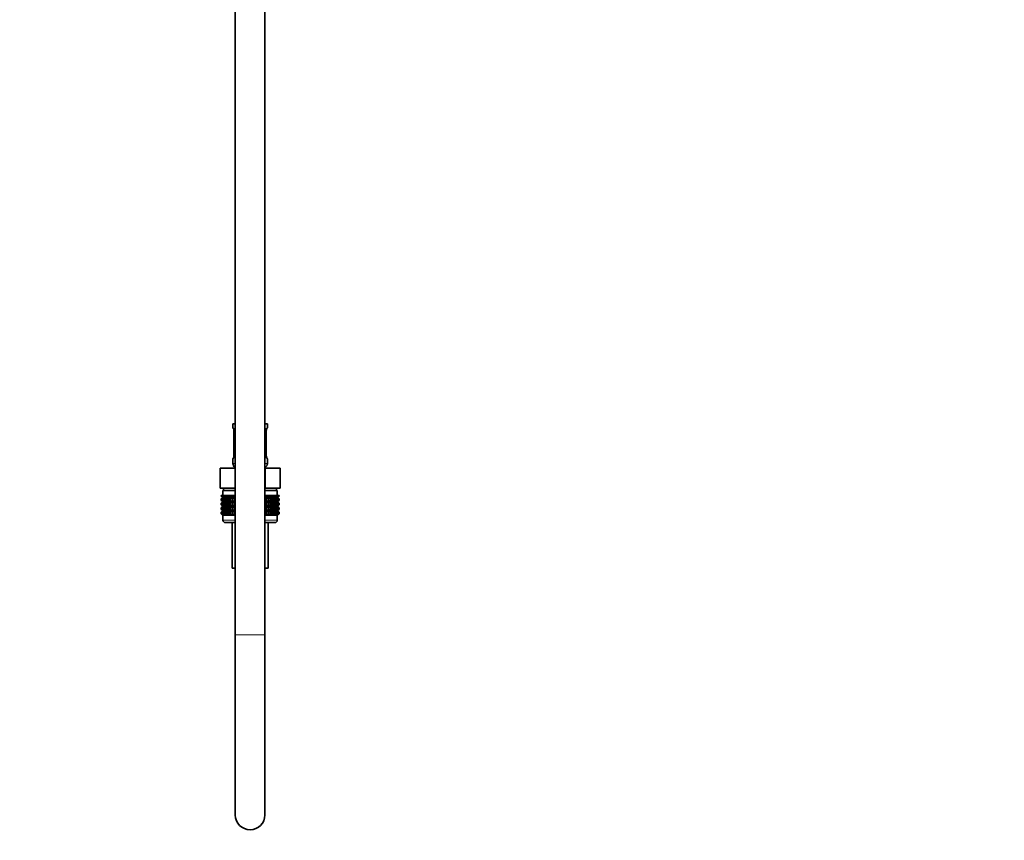
# Model space of a CAD drawing. Units: millimetres. Extents: x 0 to 1457, y 0 to 2729.
# Drawn here: x 1058 to 1457, y 1207 to 1539 of the extents above; entities that cross this region are included whole.
import ezdxf
from ezdxf import colors
from ezdxf.entities.mleader import LeaderData, LeaderLine
from ezdxf.math import Vec2, Vec3

# ---------------------------------------------------------------- set-up
doc = ezdxf.new("R2010")
doc.units = ezdxf.units.MM
doc.layers.add('DV4_Défaut', color=7, linetype='Continuous')
doc.layers.add('Défaut', color=7, linetype='Continuous')

# ---------------------------------------------------------------- blocks, each defined once
blk = doc.blocks.new('_DOT')
at = {"color": 0}
blk.add_line((0, 0), (-1, 0), dxfattribs=at)
at = {"color": 0, "const_width": 0.333}
blk.add_lwpolyline([(-0.1665, 0, 1), (0.1665, 0, 1)], format="xyb", close=True, dxfattribs=at)
blk = doc.blocks.new('SE3')
at = {"layer": 'DV4_Défaut', "color": 7, "linetype": 'Continuous', "lineweight": 35}
for p, q in [((1145, 1959.61), (1145, 1289.81)), ((1157, 1289.81), (1157, 1959.61)), ((1144, 1375.31), (1145, 1375.31)), ((1144, 1375.31), (1144, 1373.83)), ((1157, 1375.31), (1158, 1375.31)), ((1158, 1373.83), (1158, 1375.31)), ((1144.46, 1372.43), (1144.46, 1362.55)), ((1157.55, 1362.55), (1157.55, 1372.43)), ((1157.56, 1372.43), (1157.56, 1372.63)), ((1144, 1361.15), (1144, 1359.31)), ((1144.45, 1362.55), (1144.45, 1362.35)), ((1158, 1359.31), (1158, 1361.15)), ((1138.88, 1357.31), (1144.94, 1357.31)), ((1138.88, 1349.31), (1138.88, 1357.31)), ((1144.94, 1357.31), (1145, 1357.31)), ((1144.94, 1349.31), (1144.94, 1357.31)), ((1157, 1357.31), (1157.07, 1357.31)), ((1157.07, 1357.31), (1163.13, 1357.31)), ((1157.07, 1349.31), (1157.07, 1357.31)), ((1163.13, 1349.31), (1163.13, 1357.31)), ((1138.88, 1349.31), (1140.76, 1349.31)), ((1140.25, 1349.31), (1140.25, 1348.31)), ((1143.06, 1349.31), (1140.76, 1349.31)), ((1143.06, 1349.31), (1144.94, 1349.31)), ((1144.94, 1349.31), (1145, 1349.31)), ((1157, 1349.31), (1157.07, 1349.31)), ((1157.07, 1349.31), (1158.95, 1349.31)), ((1161.25, 1349.31), (1158.95, 1349.31)), ((1161.25, 1349.31), (1163.13, 1349.31)), ((1161.75, 1348.31), (1161.75, 1349.31)), ((1139.29, 1346.31), (1139.33, 1346.31)), ((1139.29, 1346.04), (1139.29, 1346.31)), ((1140.02, 1345.51), (1139.29, 1346.04)), ((1139.29, 1346.04), (1140.01, 1345.5)), ((1139.29, 1344.96), (1140.02, 1345.5)), ((1140.01, 1345.5), (1139.29, 1344.96)), ((1139.33, 1346.31), (1139.47, 1346.31)), ((1139.33, 1346.04), (1139.33, 1346.31)), ((1140.1, 1345.51), (1139.33, 1346.04)), ((1139.33, 1346.04), (1140.02, 1345.51)), ((1140.02, 1345.5), (1139.33, 1344.96)), ((1139.33, 1344.96), (1140.1, 1345.5)), ((1139.47, 1346.31), (1139.71, 1346.31)), ((1139.47, 1346.04), (1139.47, 1346.31)), ((1140.28, 1345.51), (1139.47, 1346.04)), ((1139.47, 1346.04), (1140.1, 1345.51)), ((1140.1, 1345.5), (1139.47, 1344.96)), ((1139.47, 1344.96), (1140.28, 1345.5)), ((1139.71, 1346.31), (1140.03, 1346.31)), ((1139.71, 1346.04), (1139.71, 1346.31)), ((1140.54, 1345.51), (1139.71, 1346.04)), ((1139.71, 1346.04), (1140.28, 1345.51)), ((1140.28, 1345.5), (1139.71, 1344.96)), ((1139.71, 1344.96), (1140.54, 1345.5)), ((1145, 1348.31), (1140, 1348.31)), ((1140, 1348.31), (1140, 1346.31)), ((1145, 1345.5), (1140.01, 1345.5)), ((1140.03, 1346.31), (1140.45, 1346.31)), ((1140.03, 1346.04), (1140.03, 1346.31)), ((1140.89, 1345.51), (1140.03, 1346.04)), ((1140.03, 1346.04), (1140.54, 1345.51)), ((1140.54, 1345.5), (1140.03, 1344.96)), ((1140.03, 1344.96), (1140.89, 1345.5)), ((1140.45, 1346.31), (1140.94, 1346.31)), ((1140.45, 1346.04), (1140.45, 1346.31)), ((1141.32, 1345.51), (1140.45, 1346.04)), ((1140.45, 1346.04), (1140.89, 1345.51)), ((1140.89, 1345.5), (1140.45, 1344.96)), ((1140.45, 1344.96), (1141.32, 1345.5)), ((1140.94, 1346.31), (1141.52, 1346.31)), ((1140.94, 1346.04), (1140.94, 1346.31)), ((1141.82, 1345.51), (1140.94, 1346.04)), ((1140.94, 1346.04), (1141.32, 1345.51)), ((1141.32, 1345.5), (1140.94, 1344.96)), ((1140.94, 1344.96), (1141.82, 1345.5)), ((1141.52, 1346.31), (1142.18, 1346.31)), ((1141.52, 1346.04), (1141.52, 1346.31)), ((1142.4, 1345.51), (1141.52, 1346.04)), ((1141.52, 1346.04), (1141.82, 1345.51)), ((1141.82, 1345.5), (1141.52, 1344.96)), ((1141.52, 1344.96), (1142.4, 1345.5)), ((1142.18, 1346.31), (1142.91, 1346.31)), ((1142.18, 1346.04), (1142.18, 1346.31)), ((1143.05, 1345.51), (1142.18, 1346.04)), ((1142.18, 1346.04), (1142.4, 1345.51)), ((1142.4, 1345.5), (1142.18, 1344.96)), ((1142.18, 1344.96), (1143.05, 1345.5)), ((1142.91, 1346.31), (1143.7, 1346.31)), ((1142.91, 1346.04), (1142.91, 1346.31)), ((1143.77, 1345.51), (1142.91, 1346.04)), ((1142.91, 1346.04), (1143.05, 1345.51)), ((1143.05, 1345.5), (1142.91, 1344.96)), ((1142.91, 1344.96), (1143.77, 1345.5)), ((1143.7, 1346.31), (1144.54, 1346.31)), ((1143.7, 1346.04), (1143.7, 1346.31)), ((1144.54, 1345.51), (1143.7, 1346.04)), ((1143.7, 1346.04), (1143.77, 1345.51)), ((1143.77, 1345.5), (1143.7, 1344.96)), ((1143.7, 1344.96), (1144.54, 1345.5)), ((1144.54, 1346.31), (1144.55, 1346.31)), ((1144.54, 1345.51), (1144.54, 1346.31)), ((1144.55, 1346.04), (1144.54, 1345.51)), ((1144.54, 1345.5), (1144.55, 1344.96)), ((1144.54, 1343.71), (1144.54, 1345.5)), ((1144.55, 1346.31), (1145, 1346.31)), ((1144.55, 1346.04), (1144.55, 1346.31)), ((1145, 1345.74), (1144.55, 1346.04)), ((1144.55, 1344.96), (1145, 1345.26)), ((1162, 1348.31), (1157, 1348.31)), ((1157, 1346.31), (1157.46, 1346.31)), ((1157.46, 1346.04), (1157, 1345.74)), ((1162, 1345.5), (1157, 1345.5)), ((1157, 1345.26), (1157.46, 1344.96)), ((1157.46, 1346.31), (1157.47, 1346.31)), ((1157.46, 1346.04), (1157.46, 1346.31)), ((1157.47, 1345.51), (1157.46, 1346.04)), ((1157.46, 1344.96), (1157.47, 1345.5)), ((1157.47, 1346.31), (1158.31, 1346.31)), ((1157.47, 1345.51), (1157.47, 1346.31)), ((1158.31, 1346.04), (1157.47, 1345.51)), ((1157.47, 1345.5), (1158.31, 1344.96)), ((1157.47, 1343.71), (1157.47, 1345.5)), ((1159.1, 1346.04), (1158.24, 1345.51)), ((1158.24, 1345.51), (1158.31, 1346.04)), ((1158.31, 1344.96), (1158.24, 1345.5)), ((1158.24, 1345.5), (1159.1, 1344.96)), ((1158.31, 1346.31), (1159.1, 1346.31)), ((1158.31, 1346.04), (1158.31, 1346.31)), ((1159.83, 1346.04), (1158.96, 1345.51)), ((1158.96, 1345.51), (1159.1, 1346.04)), ((1159.1, 1344.96), (1158.96, 1345.5)), ((1158.96, 1345.5), (1159.83, 1344.96)), ((1159.1, 1346.31), (1159.83, 1346.31)), ((1159.1, 1346.04), (1159.1, 1346.31)), ((1160.49, 1346.04), (1159.61, 1345.51)), ((1159.61, 1345.51), (1159.83, 1346.04)), ((1159.83, 1344.96), (1159.61, 1345.5)), ((1159.61, 1345.5), (1160.49, 1344.96)), ((1159.83, 1346.31), (1160.49, 1346.31)), ((1159.83, 1346.04), (1159.83, 1346.31)), ((1161.07, 1346.04), (1160.19, 1345.51)), ((1160.19, 1345.51), (1160.49, 1346.04)), ((1160.49, 1344.96), (1160.19, 1345.5)), ((1160.19, 1345.5), (1161.07, 1344.96)), ((1160.49, 1346.31), (1161.07, 1346.31)), ((1160.49, 1346.04), (1160.49, 1346.31)), ((1161.56, 1346.04), (1160.69, 1345.51)), ((1160.69, 1345.51), (1161.07, 1346.04)), ((1161.07, 1344.96), (1160.69, 1345.5)), ((1160.69, 1345.5), (1161.56, 1344.96)), ((1161.07, 1346.31), (1161.56, 1346.31)), ((1161.07, 1346.04), (1161.07, 1346.31)), ((1161.98, 1346.04), (1161.12, 1345.51)), ((1161.12, 1345.51), (1161.56, 1346.04)), ((1161.56, 1344.96), (1161.12, 1345.5)), ((1161.12, 1345.5), (1161.98, 1344.96)), ((1162.3, 1346.04), (1161.47, 1345.51)), ((1161.47, 1345.51), (1161.98, 1346.04)), ((1161.98, 1344.96), (1161.47, 1345.5)), ((1161.47, 1345.5), (1162.3, 1344.96)), ((1161.56, 1346.31), (1161.98, 1346.31)), ((1161.56, 1346.04), (1161.56, 1346.31)), ((1162.54, 1346.04), (1161.73, 1345.51)), ((1161.73, 1345.51), (1162.3, 1346.04)), ((1162.3, 1344.96), (1161.73, 1345.5)), ((1161.73, 1345.5), (1162.54, 1344.96)), ((1162.68, 1346.04), (1161.91, 1345.51)), ((1161.91, 1345.51), (1162.54, 1346.04)), ((1162.54, 1344.96), (1161.91, 1345.5)), ((1161.91, 1345.5), (1162.68, 1344.96)), ((1161.98, 1346.31), (1162.3, 1346.31)), ((1161.98, 1346.04), (1161.98, 1346.31)), ((1162.72, 1346.04), (1161.99, 1345.51)), ((1161.99, 1345.51), (1162.68, 1346.04)), ((1162.68, 1344.96), (1161.99, 1345.5)), ((1161.99, 1345.5), (1162.72, 1344.96)), ((1162, 1346.31), (1162, 1348.31)), ((1162, 1345.5), (1162.72, 1346.04)), ((1162.72, 1344.96), (1162, 1345.5)), ((1162.3, 1346.31), (1162.54, 1346.31)), ((1162.3, 1346.04), (1162.3, 1346.31)), ((1162.54, 1346.31), (1162.68, 1346.31)), ((1162.54, 1346.04), (1162.54, 1346.31)), ((1162.68, 1346.31), (1162.72, 1346.31)), ((1162.68, 1346.04), (1162.68, 1346.31)), ((1162.72, 1346.04), (1162.72, 1346.31)), ((1139.29, 1344.24), (1139.29, 1344.96)), ((1140.02, 1343.71), (1139.29, 1344.24)), ((1139.29, 1344.24), (1140.01, 1343.7)), ((1140.01, 1343.7), (1139.29, 1343.16)), ((1139.29, 1343.16), (1140.02, 1343.69)), ((1139.29, 1342.45), (1139.29, 1343.16)), ((1140.02, 1341.91), (1139.29, 1342.45)), ((1139.29, 1342.45), (1140.01, 1341.91)), ((1140.01, 1341.91), (1139.29, 1341.36)), ((1139.29, 1341.36), (1140.02, 1341.9)), ((1139.29, 1340.66), (1139.29, 1341.36)), ((1139.33, 1344.24), (1139.33, 1344.96)), ((1140.1, 1343.71), (1139.33, 1344.24)), ((1139.33, 1344.24), (1140.02, 1343.71)), ((1140.02, 1343.69), (1139.33, 1343.16)), ((1139.33, 1343.16), (1140.1, 1343.69)), ((1139.33, 1342.45), (1139.33, 1343.16)), ((1140.1, 1341.91), (1139.33, 1342.45)), ((1139.33, 1342.45), (1140.02, 1341.91)), ((1140.02, 1341.9), (1139.33, 1341.36)), ((1139.33, 1341.36), (1140.1, 1341.9)), ((1139.33, 1340.66), (1139.33, 1341.36)), ((1139.47, 1344.24), (1139.47, 1344.96)), ((1140.28, 1343.71), (1139.47, 1344.24)), ((1139.47, 1344.24), (1140.1, 1343.71)), ((1140.1, 1343.69), (1139.47, 1343.16)), ((1139.47, 1343.16), (1140.28, 1343.69)), ((1139.47, 1342.45), (1139.47, 1343.16)), ((1140.28, 1341.91), (1139.47, 1342.45)), ((1139.47, 1342.45), (1140.1, 1341.91)), ((1140.1, 1341.9), (1139.47, 1341.36)), ((1139.47, 1341.36), (1140.28, 1341.9)), ((1139.47, 1340.66), (1139.47, 1341.36)), ((1139.71, 1344.24), (1139.71, 1344.96)), ((1140.54, 1343.71), (1139.71, 1344.24)), ((1139.71, 1344.24), (1140.28, 1343.71)), ((1140.28, 1343.69), (1139.71, 1343.16)), ((1139.71, 1343.16), (1140.54, 1343.69)), ((1139.71, 1342.45), (1139.71, 1343.16)), ((1140.54, 1341.91), (1139.71, 1342.45)), ((1139.71, 1342.45), (1140.28, 1341.91)), ((1140.28, 1341.9), (1139.71, 1341.36)), ((1139.71, 1341.36), (1140.54, 1341.9)), ((1139.71, 1340.66), (1139.71, 1341.36)), ((1145, 1343.7), (1140.01, 1343.7)), ((1145, 1341.91), (1140.01, 1341.91)), ((1140.03, 1344.24), (1140.03, 1344.96)), ((1140.89, 1343.71), (1140.03, 1344.24)), ((1140.03, 1344.24), (1140.54, 1343.71)), ((1140.54, 1343.69), (1140.03, 1343.16)), ((1140.03, 1343.16), (1140.89, 1343.69)), ((1140.03, 1342.45), (1140.03, 1343.16)), ((1140.89, 1341.91), (1140.03, 1342.45)), ((1140.03, 1342.45), (1140.54, 1341.91)), ((1140.54, 1341.9), (1140.03, 1341.36)), ((1140.03, 1341.36), (1140.89, 1341.9)), ((1140.03, 1340.66), (1140.03, 1341.36)), ((1140.45, 1344.24), (1140.45, 1344.96)), ((1141.32, 1343.71), (1140.45, 1344.24)), ((1140.45, 1344.24), (1140.89, 1343.71)), ((1140.89, 1343.69), (1140.45, 1343.16)), ((1140.45, 1343.16), (1141.32, 1343.69)), ((1140.45, 1342.45), (1140.45, 1343.16)), ((1141.32, 1341.91), (1140.45, 1342.45)), ((1140.45, 1342.45), (1140.89, 1341.91)), ((1140.89, 1341.9), (1140.45, 1341.36)), ((1140.45, 1341.36), (1141.32, 1341.9)), ((1140.45, 1340.66), (1140.45, 1341.36)), ((1140.94, 1344.24), (1140.94, 1344.96)), ((1141.82, 1343.71), (1140.94, 1344.24)), ((1140.94, 1344.24), (1141.32, 1343.71)), ((1141.32, 1343.69), (1140.94, 1343.16)), ((1140.94, 1343.16), (1141.82, 1343.69)), ((1140.94, 1342.45), (1140.94, 1343.16)), ((1141.82, 1341.91), (1140.94, 1342.45)), ((1140.94, 1342.45), (1141.32, 1341.91)), ((1141.32, 1341.9), (1140.94, 1341.36)), ((1140.94, 1341.36), (1141.82, 1341.9)), ((1140.94, 1340.66), (1140.94, 1341.36)), ((1141.52, 1344.24), (1141.52, 1344.96)), ((1142.4, 1343.71), (1141.52, 1344.24)), ((1141.52, 1344.24), (1141.82, 1343.71)), ((1141.82, 1343.69), (1141.52, 1343.16)), ((1141.52, 1343.16), (1142.4, 1343.69)), ((1141.52, 1342.45), (1141.52, 1343.16)), ((1142.4, 1341.91), (1141.52, 1342.45)), ((1141.52, 1342.45), (1141.82, 1341.91)), ((1141.82, 1341.9), (1141.52, 1341.36)), ((1141.52, 1341.36), (1142.4, 1341.9)), ((1141.52, 1340.66), (1141.52, 1341.36)), ((1142.18, 1344.24), (1142.18, 1344.96)), ((1143.05, 1343.71), (1142.18, 1344.24)), ((1142.18, 1344.24), (1142.4, 1343.71)), ((1142.4, 1343.69), (1142.18, 1343.16)), ((1142.18, 1343.16), (1143.05, 1343.69)), ((1142.18, 1342.45), (1142.18, 1343.16)), ((1143.05, 1341.91), (1142.18, 1342.45)), ((1142.18, 1342.45), (1142.4, 1341.91)), ((1142.4, 1341.9), (1142.18, 1341.36)), ((1142.18, 1341.36), (1143.05, 1341.9)), ((1142.18, 1340.66), (1142.18, 1341.36)), ((1142.91, 1344.24), (1142.91, 1344.96)), ((1143.77, 1343.71), (1142.91, 1344.24)), ((1142.91, 1344.24), (1143.05, 1343.71)), ((1143.05, 1343.69), (1142.91, 1343.16)), ((1142.91, 1343.16), (1143.77, 1343.69)), ((1142.91, 1342.45), (1142.91, 1343.16)), ((1143.77, 1341.91), (1142.91, 1342.45)), ((1142.91, 1342.45), (1143.05, 1341.91)), ((1143.05, 1341.9), (1142.91, 1341.36)), ((1142.91, 1341.36), (1143.77, 1341.9)), ((1142.91, 1340.66), (1142.91, 1341.36)), ((1143.7, 1344.24), (1143.7, 1344.96)), ((1144.54, 1343.71), (1143.7, 1344.24)), ((1143.7, 1344.24), (1143.77, 1343.71)), ((1143.77, 1343.69), (1143.7, 1343.16)), ((1143.7, 1343.16), (1144.54, 1343.69)), ((1143.7, 1342.45), (1143.7, 1343.16)), ((1144.54, 1341.91), (1143.7, 1342.45)), ((1143.7, 1342.45), (1143.77, 1341.91)), ((1143.77, 1341.9), (1143.7, 1341.36)), ((1143.7, 1341.36), (1144.54, 1341.9)), ((1143.7, 1340.66), (1143.7, 1341.36)), ((1144.55, 1344.24), (1144.54, 1343.71)), ((1144.54, 1341.91), (1144.54, 1343.69)), ((1144.54, 1343.69), (1144.55, 1343.16)), ((1144.55, 1342.45), (1144.54, 1341.91)), ((1144.54, 1340.12), (1144.54, 1341.9)), ((1144.54, 1341.9), (1144.55, 1341.36)), ((1144.55, 1344.24), (1144.55, 1344.96)), ((1145, 1343.94), (1144.55, 1344.24)), ((1144.55, 1343.16), (1145, 1343.46)), ((1144.55, 1342.45), (1144.55, 1343.16)), ((1145, 1342.15), (1144.55, 1342.45)), ((1144.55, 1341.36), (1145, 1341.66)), ((1144.55, 1340.66), (1144.55, 1341.36)), ((1157.46, 1344.24), (1157, 1343.94)), ((1162, 1343.7), (1157, 1343.7)), ((1157, 1343.46), (1157.46, 1343.16)), ((1157.46, 1342.45), (1157, 1342.15)), ((1162, 1341.91), (1157, 1341.91)), ((1157, 1341.66), (1157.46, 1341.36)), ((1157.46, 1344.24), (1157.46, 1344.96)), ((1157.47, 1343.71), (1157.46, 1344.24)), ((1157.46, 1343.16), (1157.47, 1343.69)), ((1157.46, 1342.45), (1157.46, 1343.16)), ((1157.47, 1341.91), (1157.46, 1342.45)), ((1157.46, 1341.36), (1157.47, 1341.9)), ((1157.46, 1340.66), (1157.46, 1341.36)), ((1158.31, 1344.24), (1157.47, 1343.71)), ((1157.47, 1341.91), (1157.47, 1343.69)), ((1157.47, 1343.69), (1158.31, 1343.16)), ((1158.31, 1342.45), (1157.47, 1341.91)), ((1157.47, 1340.12), (1157.47, 1341.9)), ((1157.47, 1341.9), (1158.31, 1341.36)), ((1159.1, 1344.24), (1158.24, 1343.71)), ((1158.24, 1343.71), (1158.31, 1344.24)), ((1158.31, 1343.16), (1158.24, 1343.69)), ((1158.24, 1343.69), (1159.1, 1343.16)), ((1159.1, 1342.45), (1158.24, 1341.91)), ((1158.24, 1341.91), (1158.31, 1342.45)), ((1158.31, 1341.36), (1158.24, 1341.9)), ((1158.24, 1341.9), (1159.1, 1341.36)), ((1158.31, 1344.24), (1158.31, 1344.96)), ((1158.31, 1342.45), (1158.31, 1343.16)), ((1158.31, 1340.66), (1158.31, 1341.36)), ((1159.83, 1344.24), (1158.96, 1343.71)), ((1158.96, 1343.71), (1159.1, 1344.24)), ((1159.1, 1343.16), (1158.96, 1343.69)), ((1158.96, 1343.69), (1159.83, 1343.16)), ((1159.83, 1342.45), (1158.96, 1341.91)), ((1158.96, 1341.91), (1159.1, 1342.45)), ((1159.1, 1341.36), (1158.96, 1341.9)), ((1158.96, 1341.9), (1159.83, 1341.36)), ((1159.1, 1344.24), (1159.1, 1344.96)), ((1159.1, 1342.45), (1159.1, 1343.16)), ((1159.1, 1340.66), (1159.1, 1341.36)), ((1160.49, 1344.24), (1159.61, 1343.71)), ((1159.61, 1343.71), (1159.83, 1344.24)), ((1159.83, 1343.16), (1159.61, 1343.69)), ((1159.61, 1343.69), (1160.49, 1343.16)), ((1160.49, 1342.45), (1159.61, 1341.91)), ((1159.61, 1341.91), (1159.83, 1342.45)), ((1159.83, 1341.36), (1159.61, 1341.9)), ((1159.61, 1341.9), (1160.49, 1341.36)), ((1159.83, 1344.24), (1159.83, 1344.96)), ((1159.83, 1342.45), (1159.83, 1343.16)), ((1159.83, 1340.66), (1159.83, 1341.36)), ((1161.07, 1344.24), (1160.19, 1343.71)), ((1160.19, 1343.71), (1160.49, 1344.24)), ((1160.49, 1343.16), (1160.19, 1343.69)), ((1160.19, 1343.69), (1161.07, 1343.16)), ((1161.07, 1342.45), (1160.19, 1341.91)), ((1160.19, 1341.91), (1160.49, 1342.45)), ((1160.49, 1341.36), (1160.19, 1341.9)), ((1160.19, 1341.9), (1161.07, 1341.36)), ((1160.49, 1344.24), (1160.49, 1344.96)), ((1160.49, 1342.45), (1160.49, 1343.16)), ((1160.49, 1340.66), (1160.49, 1341.36)), ((1161.56, 1344.24), (1160.69, 1343.71)), ((1160.69, 1343.71), (1161.07, 1344.24)), ((1161.07, 1343.16), (1160.69, 1343.69)), ((1160.69, 1343.69), (1161.56, 1343.16)), ((1161.56, 1342.45), (1160.69, 1341.91)), ((1160.69, 1341.91), (1161.07, 1342.45)), ((1161.07, 1341.36), (1160.69, 1341.9)), ((1160.69, 1341.9), (1161.56, 1341.36)), ((1161.07, 1344.24), (1161.07, 1344.96)), ((1161.07, 1342.45), (1161.07, 1343.16)), ((1161.07, 1340.66), (1161.07, 1341.36)), ((1161.98, 1344.24), (1161.12, 1343.71)), ((1161.12, 1343.71), (1161.56, 1344.24)), ((1161.56, 1343.16), (1161.12, 1343.69)), ((1161.12, 1343.69), (1161.98, 1343.16)), ((1161.98, 1342.45), (1161.12, 1341.91)), ((1161.12, 1341.91), (1161.56, 1342.45)), ((1161.56, 1341.36), (1161.12, 1341.9)), ((1161.12, 1341.9), (1161.98, 1341.36)), ((1162.3, 1344.24), (1161.47, 1343.71)), ((1161.47, 1343.71), (1161.98, 1344.24)), ((1161.98, 1343.16), (1161.47, 1343.69)), ((1161.47, 1343.69), (1162.3, 1343.16)), ((1162.3, 1342.45), (1161.47, 1341.91)), ((1161.47, 1341.91), (1161.98, 1342.45)), ((1161.98, 1341.36), (1161.47, 1341.9)), ((1161.47, 1341.9), (1162.3, 1341.36)), ((1161.56, 1344.24), (1161.56, 1344.96)), ((1161.56, 1342.45), (1161.56, 1343.16)), ((1161.56, 1340.66), (1161.56, 1341.36)), ((1162.54, 1344.24), (1161.73, 1343.71)), ((1161.73, 1343.71), (1162.3, 1344.24)), ((1162.3, 1343.16), (1161.73, 1343.69)), ((1161.73, 1343.69), (1162.54, 1343.16)), ((1162.54, 1342.45), (1161.73, 1341.91)), ((1161.73, 1341.91), (1162.3, 1342.45)), ((1162.3, 1341.36), (1161.73, 1341.9)), ((1161.73, 1341.9), (1162.54, 1341.36)), ((1162.68, 1344.24), (1161.91, 1343.71)), ((1161.91, 1343.71), (1162.54, 1344.24)), ((1162.54, 1343.16), (1161.91, 1343.69)), ((1161.91, 1343.69), (1162.68, 1343.16)), ((1162.68, 1342.45), (1161.91, 1341.91)), ((1161.91, 1341.91), (1162.54, 1342.45)), ((1162.54, 1341.36), (1161.91, 1341.9)), ((1161.91, 1341.9), (1162.68, 1341.36)), ((1161.98, 1344.24), (1161.98, 1344.96)), ((1161.98, 1342.45), (1161.98, 1343.16)), ((1161.98, 1340.66), (1161.98, 1341.36)), ((1162.72, 1344.24), (1161.99, 1343.71)), ((1161.99, 1343.71), (1162.68, 1344.24)), ((1162.68, 1343.16), (1161.99, 1343.69)), ((1161.99, 1343.69), (1162.72, 1343.16)), ((1162.72, 1342.45), (1161.99, 1341.91)), ((1161.99, 1341.91), (1162.68, 1342.45)), ((1162.68, 1341.36), (1161.99, 1341.9)), ((1161.99, 1341.9), (1162.72, 1341.36)), ((1162, 1343.7), (1162.72, 1344.24)), ((1162.72, 1343.16), (1162, 1343.7)), ((1162, 1341.91), (1162.72, 1342.45)), ((1162.72, 1341.36), (1162, 1341.91)), ((1162.3, 1344.24), (1162.3, 1344.96)), ((1162.3, 1342.45), (1162.3, 1343.16)), ((1162.3, 1340.66), (1162.3, 1341.36)), ((1162.54, 1344.24), (1162.54, 1344.96)), ((1162.54, 1342.45), (1162.54, 1343.16)), ((1162.54, 1340.66), (1162.54, 1341.36)), ((1162.68, 1344.24), (1162.68, 1344.96)), ((1162.68, 1342.45), (1162.68, 1343.16)), ((1162.68, 1340.66), (1162.68, 1341.36)), ((1162.72, 1344.24), (1162.72, 1344.96)), ((1162.72, 1342.45), (1162.72, 1343.16)), ((1162.72, 1340.66), (1162.72, 1341.36)), ((1140.02, 1340.12), (1139.29, 1340.66)), ((1139.29, 1340.66), (1140.01, 1340.11)), ((1139.29, 1339.57), (1140.02, 1340.11)), ((1140.01, 1340.11), (1139.29, 1339.57)), ((1139.29, 1338.85), (1139.29, 1339.57)), ((1140.02, 1338.32), (1139.29, 1338.85)), ((1139.29, 1338.85), (1140.01, 1338.31)), ((1140.1, 1340.12), (1139.33, 1340.66)), ((1139.33, 1340.66), (1140.02, 1340.12)), ((1140.02, 1340.11), (1139.33, 1339.57)), ((1139.33, 1339.57), (1140.1, 1340.11)), ((1139.33, 1338.85), (1139.33, 1339.57)), ((1140.1, 1338.32), (1139.33, 1338.85)), ((1139.33, 1338.85), (1140.02, 1338.32)), ((1140.28, 1340.12), (1139.47, 1340.66)), ((1139.47, 1340.66), (1140.1, 1340.12)), ((1140.1, 1340.11), (1139.47, 1339.57)), ((1139.47, 1339.57), (1140.28, 1340.11)), ((1139.47, 1338.85), (1139.47, 1339.57)), ((1140.28, 1338.32), (1139.47, 1338.85)), ((1139.47, 1338.85), (1140.1, 1338.32)), ((1140.54, 1340.12), (1139.71, 1340.66)), ((1139.71, 1340.66), (1140.28, 1340.12)), ((1140.28, 1340.11), (1139.71, 1339.57)), ((1139.71, 1339.57), (1140.54, 1340.11)), ((1139.71, 1338.85), (1139.71, 1339.57)), ((1140.54, 1338.32), (1139.71, 1338.85)), ((1139.71, 1338.85), (1140.28, 1338.32)), ((1140.01, 1338.31), (1140, 1338.3)), ((1140, 1338.3), (1145, 1338.3)), ((1140, 1338.3), (1140, 1336.31)), ((1145, 1340.11), (1140.01, 1340.11)), ((1145, 1338.31), (1140.01, 1338.31)), ((1140.89, 1340.12), (1140.03, 1340.66)), ((1140.03, 1340.66), (1140.54, 1340.12)), ((1140.54, 1340.11), (1140.03, 1339.57)), ((1140.03, 1339.57), (1140.89, 1340.11)), ((1140.03, 1338.85), (1140.03, 1339.57)), ((1140.89, 1338.32), (1140.03, 1338.85)), ((1140.03, 1338.85), (1140.54, 1338.32)), ((1141.32, 1340.12), (1140.45, 1340.66)), ((1140.45, 1340.66), (1140.89, 1340.12)), ((1140.89, 1340.11), (1140.45, 1339.57)), ((1140.45, 1339.57), (1141.32, 1340.11)), ((1140.45, 1338.85), (1140.45, 1339.57)), ((1141.32, 1338.32), (1140.45, 1338.85)), ((1140.45, 1338.85), (1140.89, 1338.32)), ((1141.82, 1340.12), (1140.94, 1340.66)), ((1140.94, 1340.66), (1141.32, 1340.12)), ((1141.32, 1340.11), (1140.94, 1339.57)), ((1140.94, 1339.57), (1141.82, 1340.11)), ((1140.94, 1338.85), (1140.94, 1339.57)), ((1141.82, 1338.32), (1140.94, 1338.85)), ((1140.94, 1338.85), (1141.32, 1338.32)), ((1142.4, 1340.12), (1141.52, 1340.66)), ((1141.52, 1340.66), (1141.82, 1340.12)), ((1141.82, 1340.11), (1141.52, 1339.57)), ((1141.52, 1339.57), (1142.4, 1340.11)), ((1141.52, 1338.85), (1141.52, 1339.57)), ((1142.4, 1338.32), (1141.52, 1338.85)), ((1141.52, 1338.85), (1141.82, 1338.32)), ((1143.05, 1340.12), (1142.18, 1340.66)), ((1142.18, 1340.66), (1142.4, 1340.12)), ((1142.4, 1340.11), (1142.18, 1339.57)), ((1142.18, 1339.57), (1143.05, 1340.11)), ((1142.18, 1338.85), (1142.18, 1339.57)), ((1143.05, 1338.32), (1142.18, 1338.85)), ((1142.18, 1338.85), (1142.4, 1338.32)), ((1143.77, 1340.12), (1142.91, 1340.66)), ((1142.91, 1340.66), (1143.05, 1340.12)), ((1143.05, 1340.11), (1142.91, 1339.57)), ((1142.91, 1339.57), (1143.77, 1340.11)), ((1142.91, 1338.85), (1142.91, 1339.57)), ((1143.77, 1338.32), (1142.91, 1338.85)), ((1142.91, 1338.85), (1143.05, 1338.32)), ((1144.54, 1340.12), (1143.7, 1340.66)), ((1143.7, 1340.66), (1143.77, 1340.12)), ((1143.77, 1340.11), (1143.7, 1339.57)), ((1143.7, 1339.57), (1144.54, 1340.11)), ((1143.7, 1338.85), (1143.7, 1339.57)), ((1144.54, 1338.32), (1143.7, 1338.85)), ((1143.7, 1338.85), (1143.77, 1338.32)), ((1144.55, 1340.66), (1144.54, 1340.12)), ((1144.54, 1338.32), (1144.54, 1340.11)), ((1144.54, 1340.11), (1144.55, 1339.57)), ((1144.55, 1338.85), (1144.54, 1338.32)), ((1145, 1340.36), (1144.55, 1340.66)), ((1144.55, 1339.57), (1145, 1339.87)), ((1144.55, 1338.85), (1144.55, 1339.57)), ((1145, 1338.55), (1144.55, 1338.85)), ((1157.46, 1340.66), (1157, 1340.36)), ((1162, 1340.11), (1157, 1340.11)), ((1157, 1339.87), (1157.46, 1339.57)), ((1157.46, 1338.85), (1157, 1338.55)), ((1162, 1338.31), (1157, 1338.31)), ((1157, 1338.3), (1162, 1338.3)), ((1157.47, 1340.12), (1157.46, 1340.66)), ((1157.46, 1339.57), (1157.47, 1340.11)), ((1157.46, 1338.85), (1157.46, 1339.57)), ((1157.47, 1338.32), (1157.46, 1338.85)), ((1158.31, 1340.66), (1157.47, 1340.12)), ((1157.47, 1338.32), (1157.47, 1340.11)), ((1157.47, 1340.11), (1158.31, 1339.57)), ((1158.31, 1338.85), (1157.47, 1338.32)), ((1159.1, 1340.66), (1158.24, 1340.12)), ((1158.24, 1340.12), (1158.31, 1340.66)), ((1158.31, 1339.57), (1158.24, 1340.11)), ((1158.24, 1340.11), (1159.1, 1339.57)), ((1159.1, 1338.85), (1158.24, 1338.32)), ((1158.24, 1338.32), (1158.31, 1338.85)), ((1158.31, 1338.85), (1158.31, 1339.57)), ((1159.83, 1340.66), (1158.96, 1340.12)), ((1158.96, 1340.12), (1159.1, 1340.66)), ((1159.1, 1339.57), (1158.96, 1340.11)), ((1158.96, 1340.11), (1159.83, 1339.57)), ((1159.83, 1338.85), (1158.96, 1338.32)), ((1158.96, 1338.32), (1159.1, 1338.85)), ((1159.1, 1338.85), (1159.1, 1339.57)), ((1160.49, 1340.66), (1159.61, 1340.12)), ((1159.61, 1340.12), (1159.83, 1340.66)), ((1159.83, 1339.57), (1159.61, 1340.11)), ((1159.61, 1340.11), (1160.49, 1339.57)), ((1160.49, 1338.85), (1159.61, 1338.32)), ((1159.61, 1338.32), (1159.83, 1338.85)), ((1159.83, 1338.85), (1159.83, 1339.57)), ((1161.07, 1340.66), (1160.19, 1340.12)), ((1160.19, 1340.12), (1160.49, 1340.66)), ((1160.49, 1339.57), (1160.19, 1340.11)), ((1160.19, 1340.11), (1161.07, 1339.57)), ((1161.07, 1338.85), (1160.19, 1338.32)), ((1160.19, 1338.32), (1160.49, 1338.85)), ((1160.49, 1338.85), (1160.49, 1339.57)), ((1161.56, 1340.66), (1160.69, 1340.12)), ((1160.69, 1340.12), (1161.07, 1340.66)), ((1161.07, 1339.57), (1160.69, 1340.11)), ((1160.69, 1340.11), (1161.56, 1339.57)), ((1161.56, 1338.85), (1160.69, 1338.32)), ((1160.69, 1338.32), (1161.07, 1338.85)), ((1161.07, 1338.85), (1161.07, 1339.57)), ((1161.98, 1340.66), (1161.12, 1340.12)), ((1161.12, 1340.12), (1161.56, 1340.66)), ((1161.56, 1339.57), (1161.12, 1340.11)), ((1161.12, 1340.11), (1161.98, 1339.57)), ((1161.98, 1338.85), (1161.12, 1338.32)), ((1161.12, 1338.32), (1161.56, 1338.85)), ((1162.3, 1340.66), (1161.47, 1340.12)), ((1161.47, 1340.12), (1161.98, 1340.66)), ((1161.98, 1339.57), (1161.47, 1340.11)), ((1161.47, 1340.11), (1162.3, 1339.57)), ((1162.3, 1338.85), (1161.47, 1338.32)), ((1161.47, 1338.32), (1161.98, 1338.85)), ((1161.56, 1338.85), (1161.56, 1339.57)), ((1162.54, 1340.66), (1161.73, 1340.12)), ((1161.73, 1340.12), (1162.3, 1340.66)), ((1162.3, 1339.57), (1161.73, 1340.11)), ((1161.73, 1340.11), (1162.54, 1339.57)), ((1162.54, 1338.85), (1161.73, 1338.32)), ((1161.73, 1338.32), (1162.3, 1338.85)), ((1162.68, 1340.66), (1161.91, 1340.12)), ((1161.91, 1340.12), (1162.54, 1340.66)), ((1162.54, 1339.57), (1161.91, 1340.11)), ((1161.91, 1340.11), (1162.68, 1339.57)), ((1162.68, 1338.85), (1161.91, 1338.32)), ((1161.91, 1338.32), (1162.54, 1338.85)), ((1161.98, 1338.85), (1161.98, 1339.57)), ((1162.72, 1340.66), (1161.99, 1340.12)), ((1161.99, 1340.12), (1162.68, 1340.66)), ((1162.68, 1339.57), (1161.99, 1340.11)), ((1161.99, 1340.11), (1162.72, 1339.57)), ((1162.72, 1338.85), (1161.99, 1338.32)), ((1161.99, 1338.32), (1162.68, 1338.85)), ((1162, 1340.11), (1162.72, 1340.66)), ((1162.72, 1339.57), (1162, 1340.11)), ((1162, 1338.31), (1162.72, 1338.85)), ((1162, 1338.3), (1162, 1338.31)), ((1162, 1336.31), (1162, 1338.3)), ((1162.3, 1338.85), (1162.3, 1339.57)), ((1162.54, 1338.85), (1162.54, 1339.57)), ((1162.68, 1338.85), (1162.68, 1339.57)), ((1162.72, 1338.85), (1162.72, 1339.57)), ((1145, 1335.31), (1141, 1335.31)), ((1143.7, 1335.31), (1143.7, 1316.81)), ((1161, 1335.31), (1157, 1335.31)), ((1158.3, 1316.81), (1158.3, 1335.31)), ((1145, 1316.81), (1143.7, 1316.81)), ((1158.3, 1316.81), (1157, 1316.81)), ((1145, 1289.81), (1145, 1216.81)), ((1157, 1216.81), (1157, 1289.81))]:
    blk.add_line(p, q, dxfattribs=at)
at = {"layer": 'DV4_Défaut', "color": 7, "linetype": 'Continuous', "lineweight": 18}
for p, q in [((1144.09, 1373.83), (1144, 1373.83)), ((1157.92, 1373.83), (1158, 1373.83)), ((1144.48, 1372.43), (1144.46, 1372.43)), ((1144.48, 1372.43), (1144.48, 1362.55)), ((1144.6, 1362.55), (1144.6, 1372.43)), ((1145, 1372.43), (1144.6, 1372.43)), ((1157, 1372.43), (1157.41, 1372.43)), ((1157.41, 1372.43), (1157.41, 1362.55)), ((1157.53, 1362.55), (1157.53, 1372.43)), ((1157.53, 1372.43), (1157.55, 1372.43)), ((1144, 1361.15), (1144.09, 1361.15)), ((1144.46, 1362.55), (1144.48, 1362.55)), ((1144.6, 1362.55), (1145, 1362.55)), ((1157.41, 1362.55), (1157, 1362.55)), ((1157.55, 1362.55), (1157.53, 1362.55)), ((1158, 1361.15), (1157.92, 1361.15)), ((1144, 1359.31), (1145, 1359.31)), ((1157, 1359.31), (1158, 1359.31)), ((1140, 1336.31), (1145, 1336.31)), ((1157, 1336.31), (1162, 1336.31)), ((1145, 1289.81), (1157, 1289.81))]:
    blk.add_line(p, q, dxfattribs=at)
at = {"layer": 'DV4_Défaut', "color": 7, "linetype": 'Continuous', "lineweight": 35}
for centre, radius, start, end in [((1144.4, 1373.83), 0.4, 180, 238.3272), ((1157.6, 1373.83), 0.4, 303.8376, 0), ((1142.75, 1372.66), 1.69, 3.1321, 10.3076), ((1143.03, 1372.53), 1.42, 356.0908, 9.1613), ((1159.76, 1372.53), 2.2, 168.7412, 177.2643), ((1144.4, 1361.15), 0.4, 124.0513, 180), ((1142.26, 1362.45), 2.19, 348.7405, 357.2658), ((1158.98, 1362.46), 1.42, 176.0904, 189.1609), ((1159.25, 1362.32), 1.68, 183.1154, 190.3422), ((1157.6, 1361.15), 0.4, 0, 58.3272), ((1146, 1359.31), 2, 180, 240), ((1156, 1359.31), 2, 300, 0), ((1141, 1336.31), 1, 180, 270), ((1161, 1336.31), 1, 270, 0), ((1151, 1216.81), 6, 180, 0)]:
    blk.add_arc(centre, radius, start, end, dxfattribs=at)
at = {"layer": 'DV4_Défaut', "color": 7, "linetype": 'Continuous', "lineweight": 18}
for centre, radius, start, end in [((1141.13, 1372.44), 3.35, 359.8705, 10.2708), ((1147.37, 1372.45), 2.78, 167.8078, 180.3687), ((1154.64, 1372.45), 2.78, 359.628, 12.1955), ((1160.88, 1372.44), 3.35, 169.7304, 180.1284), ((1141.13, 1362.55), 3.35, 349.7304, 0.1284), ((1147.37, 1362.54), 2.78, 179.628, 192.1955), ((1154.64, 1362.54), 2.78, 347.8078, 0.3687), ((1160.88, 1362.55), 3.35, 179.8705, 190.2708)]:
    blk.add_arc(centre, radius, start, end, dxfattribs=at)
for centre, major_axis, ratio, start_param, end_param in [((1144.48, 1373.83), (0, -0.4), 0.988455, 4.712389, 5.616405), ((1144.8, 1373.03), (0.394, 0.069), 0.426558, 2.752818, 3.150555), ((1145.02, 1373.03), (0.391, -0.084), 0.411702, 3.62283, 4.760061), ((1156.99, 1373.03), (-0.391, -0.084), 0.411702, 1.523125, 2.660356), ((1157.2, 1373.03), (-0.394, 0.069), 0.426558, 3.136216, 3.530367), ((1157.53, 1373.83), (0, -0.4), 0.988455, 0.670326, 1.570796), ((1144.48, 1361.15), (0, -0.4), 0.988455, 3.806459, 4.712389), ((1144.8, 1361.95), (0.394, -0.069), 0.426558, 3.135081, 3.530367), ((1145.02, 1361.95), (-0.391, -0.084), 0.411702, 4.664717, 5.801948), ((1156.99, 1361.95), (0.391, -0.084), 0.411702, 0.481237, 1.618468), ((1157.2, 1361.95), (-0.394, -0.069), 0.426558, 2.752818, 3.152036), ((1157.53, 1361.15), (0, -0.4), 0.988455, 1.570796, 2.479588)]:
    blk.add_ellipse(centre, major_axis=major_axis, ratio=ratio, start_param=start_param, end_param=end_param, dxfattribs=at)
at = {"layer": 'DV4_Défaut', "color": 7, "linetype": 'Continuous', "lineweight": 35}
for centre, major_axis, start_param, end_param in [((1157.2, 1373.03), (-0.394, 0.069), 3.107526, 3.136216), ((1144.8, 1361.95), (0.394, -0.069), 3.10884, 3.135081)]:
    blk.add_ellipse(centre, major_axis=major_axis, ratio=0.426558, start_param=start_param, end_param=end_param, dxfattribs=at)
at = {"layer": 'DV4_Défaut', "color": 7, "linetype": 'Continuous', "lineweight": 18}
for points, knots in [([(1144.09, 1373.83), (1144.11, 1373.83), (1144.13, 1373.81), (1144.19, 1373.74), (1144.22, 1373.69), (1144.28, 1373.55), (1144.32, 1373.46), (1144.38, 1373.27), (1144.41, 1373.16), (1144.43, 1373.03)], [0, 0, 0, 0, 0.25, 0.25, 0.5, 0.5, 0.75, 0.75, 1, 1, 1, 1]), ([(1144.66, 1373.03), (1144.69, 1373.16), (1144.72, 1373.27), (1144.81, 1373.46), (1144.87, 1373.55), (1144.95, 1373.65), (1144.98, 1373.67), (1145, 1373.69)], [0, 0, 0, 0, 0.414667, 0.414667, 0.829334, 0.829334, 1, 1, 1, 1]), ([(1157.01, 1373.69), (1157.04, 1373.67), (1157.06, 1373.64), (1157.14, 1373.55), (1157.2, 1373.46), (1157.29, 1373.27), (1157.32, 1373.16), (1157.35, 1373.03)], [0, 0, 0, 0, 0.160916, 0.160916, 0.580458, 0.580458, 1, 1, 1, 1]), ([(1157.58, 1373.03), (1157.6, 1373.16), (1157.63, 1373.27), (1157.69, 1373.46), (1157.73, 1373.55), (1157.79, 1373.69), (1157.82, 1373.74), (1157.88, 1373.81), (1157.9, 1373.83), (1157.92, 1373.83)], [0, 0, 0, 0, 0.25, 0.25, 0.5, 0.5, 0.75, 0.75, 1, 1, 1, 1]), ([(1144.43, 1361.95), (1144.41, 1361.82), (1144.38, 1361.71), (1144.32, 1361.52), (1144.28, 1361.43), (1144.22, 1361.3), (1144.19, 1361.24), (1144.13, 1361.17), (1144.11, 1361.15), (1144.09, 1361.15)], [0, 0, 0, 0, 0.25, 0.25, 0.5, 0.5, 0.75, 0.75, 1, 1, 1, 1]), ([(1145, 1361.29), (1144.97, 1361.31), (1144.95, 1361.34), (1144.87, 1361.43), (1144.81, 1361.52), (1144.72, 1361.71), (1144.69, 1361.82), (1144.66, 1361.95)], [0, 0, 0, 0, 0.160916, 0.160916, 0.580458, 0.580458, 1, 1, 1, 1]), ([(1157.35, 1361.95), (1157.32, 1361.82), (1157.29, 1361.71), (1157.2, 1361.52), (1157.14, 1361.43), (1157.06, 1361.34), (1157.03, 1361.31), (1157.01, 1361.29)], [0, 0, 0, 0, 0.414667, 0.414667, 0.829334, 0.829334, 1, 1, 1, 1]), ([(1157.92, 1361.15), (1157.9, 1361.15), (1157.88, 1361.17), (1157.82, 1361.24), (1157.79, 1361.3), (1157.73, 1361.43), (1157.69, 1361.52), (1157.63, 1361.71), (1157.6, 1361.82), (1157.58, 1361.95)], [0, 0, 0, 0, 0.25, 0.25, 0.5, 0.5, 0.75, 0.75, 1, 1, 1, 1])]:
    blk.add_open_spline(points, degree=3, knots=knots, dxfattribs=at)
at = {"layer": 'DV4_Défaut', "color": 7, "linetype": 'Continuous', "lineweight": 35}
for points, knots in [([(1144.23, 1373.53), (1144.23, 1373.53), (1144.24, 1373.52), (1144.28, 1373.45), (1144.35, 1373.27), (1144.39, 1373.08), (1144.41, 1372.96)], [0, 0, 0, 0, 0.125307, 0.330191, 0.635103, 1, 1, 1, 1]), ([(1157.6, 1372.96), (1157.6, 1372.97), (1157.62, 1373.1), (1157.68, 1373.31), (1157.75, 1373.48), (1157.78, 1373.53), (1157.78, 1373.53), (1157.78, 1373.53)], [0, 0, 0, 0, 0.028626, 0.414545, 0.758099, 0.957081, 1, 1, 1, 1]), ([(1144.41, 1362.02), (1144.41, 1362.01), (1144.39, 1361.88), (1144.33, 1361.67), (1144.26, 1361.5), (1144.23, 1361.45), (1144.23, 1361.45), (1144.23, 1361.45)], [0, 0, 0, 0, 0.0287431, 0.414616, 0.7581284, 0.9570864, 1, 1, 1, 1]), ([(1157.78, 1361.45), (1157.78, 1361.45), (1157.77, 1361.46), (1157.73, 1361.53), (1157.66, 1361.71), (1157.62, 1361.9), (1157.6, 1362.02)], [0, 0, 0, 0, 0.1253597, 0.3303298, 0.6353693, 1, 1, 1, 1])]:
    blk.add_open_spline(points, degree=3, knots=knots, dxfattribs=at)

msp = doc.modelspace()

# ---------------------------------------------------------------- block references
at = {"layer": 'Défaut'}
msp.add_blockref('SE3', (0, 0), dxfattribs=at)

# ---------------------------------------------------------------- leaders
at = {"layer": 'Défaut', "color": 7, "linetype": 'Continuous', "lineweight": 18}
ml = msp.add_multileader_mtext('Standard', dxfattribs=at)
ml.set_content('{\\pxsm0.9;\\fSolid Edge ISO|b1||i0||c0|p34;\\W1.;13/01/2022\\P}', color=256)
ml.set_leader_properties()
ml.set_arrow_properties(name='DOT')
ml.build(insert=Vec2(0, 0))
ml.multileader.update_dxf_attribs({"leader_type": 0, "dogleg_length": 0, "arrow_head_size": 12})
ctx = ml.context
ctx.base_point, ctx.char_height, ctx.arrow_head_size, ctx.landing_gap_size = Vec3(1369.2, 2718.02), 12, 12, 4.2
notes = []
notes.append((ctx, [(0, (0, 0, 0), (0, 0), (1, 0), 1, [])]))
ctx.mtext.insert = Vec3(1371.2, 2724.14)
for ctx, leaders in notes:
    for number, flags, end, landing, length, lines in leaders:
        leader = LeaderData()
        leader.index, (leader.has_last_leader_line, leader.has_dogleg_vector, leader.attachment_direction) = number, flags
        leader.last_leader_point, leader.dogleg_vector, leader.dogleg_length = Vec3(end), Vec3(landing), length
        for number, points, colour, breaks in lines:
            line = LeaderLine()
            line.index, line.vertices, line.color, line.breaks = number, Vec3.list(points), colors.encode_raw_color(colour), breaks
            leader.lines.append(line)
        ctx.leaders.append(leader)

doc.saveas('drawing.dxf')
